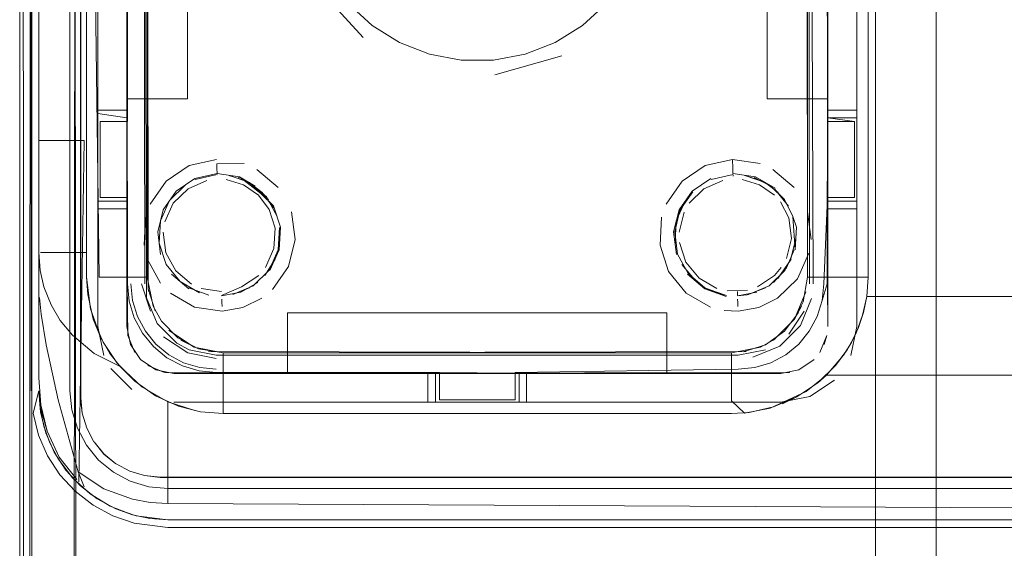
# Model space of a CAD drawing. Units: metres. Extents: x 1.23 to 5.37, y -2.74 to -1.27.
# Drawn here: x 3.71 to 3.77, y -1.72 to -1.69 of the extents above; entities that cross this region are included whole.
import ezdxf

# ---------------------------------------------------------------- set-up
doc = ezdxf.new("R2010")
doc.units = ezdxf.units.M
doc.header["$MEASUREMENT"] = 0

# ---------------------------------------------------------------- blocks, each defined once
blk = doc.blocks.new('4fdd609e-a711-43e7-8658-f1c8fdfdecf7')
at = {"color": 18, "lineweight": 9, "true_color": 0x000000}
for p, q in [((3.768915, -2.03546), (3.768915, -1.317734)), ((3.709293, -1.409637), (3.709293, -1.936939)), ((3.709255, -1.632854), (3.709255, -1.711354)), ((3.715607, -1.674727), (3.715607, -1.693604)), ((3.739815, -1.690534), (3.744229, -1.689279)), ((3.713656, -1.692938), (3.713656, -1.693076)), ((3.715557, -1.693001), (3.715557, -1.692864)), ((3.715557, -1.693354), (3.715557, -1.693001)), ((3.76177, -1.693354), (3.76177, -1.693257)), ((3.763671, -1.692864), (3.763671, -1.693001)), ((3.763671, -1.693001), (3.763671, -1.693163)), ((3.763671, -1.693163), (3.763671, -1.693257)), ((3.763671, -1.693257), (3.763671, -1.69927)), ((3.721483, -1.696403), (3.721493, -1.696672)), ((3.755503, -1.696672), (3.755482, -1.696108)), ((3.721507, -1.69704), (3.721493, -1.696672)), ((3.721511, -1.697152), (3.72151, -1.697133)), ((3.755517, -1.69704), (3.755503, -1.696672)), ((3.755523, -1.6972), (3.75552, -1.697133)), ((3.722894, -1.6973), (3.722964, -1.697323)), ((3.756904, -1.6973), (3.756974, -1.697323)), ((3.713656, -1.698854), (3.713656, -1.699046)), ((3.713656, -1.699208), (3.713656, -1.699046)), ((3.715557, -1.699316), (3.715557, -1.698952)), ((3.76177, -1.699208), (3.76177, -1.699316)), ((3.713656, -1.699354), (3.715557, -1.699354)), ((3.715557, -1.699354), (3.715582, -1.704304)), ((3.76177, -1.699354), (3.763671, -1.699354)), ((3.709874, -1.702245), (3.712906, -1.702245)), ((3.759314, -1.702753), (3.759351, -1.702668)), ((3.758262, -1.703744), (3.758703, -1.703222)), ((3.713745, -1.703854), (3.714935, -1.703854)), ((3.716907, -1.703854), (3.714935, -1.703854)), ((3.76329, -1.703854), (3.764421, -1.703854)), ((3.716967, -1.704624), (3.717003, -1.704829)), ((3.755816, -1.705076), (3.755806, -1.704802)), ((3.755817, -1.705101), (3.756459, -1.705025)), ((3.71626, -1.706457), (3.71594, -1.705402)), ((3.721816, -1.705317), (3.721824, -1.705536)), ((3.721834, -1.705805), (3.721824, -1.705536)), ((3.755825, -1.705317), (3.755834, -1.705536)), ((3.755844, -1.705805), (3.755834, -1.705536)), ((3.755855, -1.706101), (3.754933, -1.70605)), ((3.759577, -1.706632), (3.760039, -1.705768)), ((3.713345, -1.706632), (3.71385, -1.707865)), ((3.761067, -1.706457), (3.760547, -1.707429)), ((3.71833, -1.707348), (3.718372, -1.70739)), ((3.758955, -1.70739), (3.758913, -1.707431)), ((3.763033, -1.708654), (3.763629, -1.707545)), ((3.718846, -1.708212), (3.719659, -1.708646)), ((3.761534, -1.708291), (3.76171, -1.707709)), ((3.755418, -1.712015), (3.755418, -1.708854)), ((3.756189, -1.708794), (3.756394, -1.708758)), ((3.721458, -1.710179), (3.718657, -1.710204)), ((3.721458, -1.710154), (3.736163, -1.710154)), ((3.735412, -1.710204), (3.721458, -1.710179)), ((3.735412, -1.710204), (3.735412, -1.712104)), ((3.735635, -1.710204), (3.73545, -1.710204)), ((3.741692, -1.710204), (3.741876, -1.710204)), ((3.741914, -1.710204), (3.741914, -1.712104)), ((3.721908, -1.712854), (3.721908, -1.710889)), ((3.761103, -1.710833), (3.761672, -1.710328)), ((3.735721, -1.712104), (3.73545, -1.712104)), ((3.735913, -1.712104), (3.735721, -1.712104)), ((3.741414, -1.712104), (3.74183, -1.712104)), ((3.74183, -1.712104), (3.741876, -1.712104)), ((3.718257, -1.719854), (3.717083, -1.719772))]:
    blk.add_line(p, q, dxfattribs=at)
for points in [[(3.71177, -2.044133), (3.712498, -1.293582)], [(3.766386, -1.301162), (3.764913, -1.300984), (3.764913, -2.051578), (3.712498, -2.051578)], [(3.708497, -1.303512), (3.708497, -2.049682), (3.708497, -2.03546)], [(3.768915, -1.303512), (3.768915, -2.049682), (3.768915, -2.03546)], [(3.708944, -2.034589), (3.708497, -1.309699)], [(3.712498, -1.311224), (3.764913, -1.311595), (3.764913, -2.024897)], [(3.710309, -1.31985), (3.71177, -1.32022), (3.712498, -2.024897)], [(3.709078, -1.910524), (3.709293, -1.440599)], [(3.709839, -1.712397), (3.710317, -1.714009), (3.709895, -1.712277), (3.709755, -1.710501), (3.709755, -1.632854), (3.709839, -1.631812)], [(3.716907, -1.703854), (3.716907, -1.640354), (3.717288, -1.638441), (3.718372, -1.636818)], [(3.715557, -1.652104), (3.715557, -1.637104), (3.715557, -1.670104), (3.715357, -1.672104), (3.715557, -1.674104), (3.715557, -1.670104), (3.715557, -1.707104)], [(3.717362, -1.637168), (3.716627, -1.638943), (3.716757, -1.704304)], [(3.76177, -1.637104), (3.76177, -1.707104), (3.761745, -1.704304), (3.761739, -1.669467)], [(3.763671, -1.644854), (3.763671, -1.637104), (3.763671, -1.707104), (3.763671, -1.699354)], [(3.71775, -1.637576), (3.717003, -1.639379), (3.716907, -1.703854), (3.717288, -1.705768)], [(3.75989, -1.638116), (3.76036, -1.639583), (3.76042, -1.703854), (3.760145, -1.705489)], [(3.760479, -1.638987), (3.76057, -1.704304)], [(3.869014, -1.639076), (3.76433, -1.639076), (3.764421, -1.640354), (3.764421, -1.703854), (3.76433, -1.705132), (3.869014, -1.705132)], [(3.760795, -1.704304), (3.76057, -1.639904)], [(3.713745, -1.703854), (3.712906, -1.640354)], [(3.717288, -1.705768), (3.716907, -1.703854), (3.716907, -1.640354)], [(3.717436, -1.706092), (3.716967, -1.704624), (3.716907, -1.640354)], [(3.76329, -1.703854), (3.76042, -1.703854), (3.76042, -1.640354), (3.761454, -1.640354)], [(3.709769, -1.704627), (3.709755, -1.641963)], [(3.714444, -1.708886), (3.71385, -1.707865), (3.713154, -1.705951), (3.712906, -1.703854), (3.712906, -1.641963)], [(3.715557, -1.670104), (3.715557, -1.651354), (3.713656, -1.651354), (3.713656, -1.692854), (3.715557, -1.692854), (3.715557, -1.674104), (3.715781, -1.673115), (3.715557, -1.674104), (3.715406, -1.673104)], [(3.763671, -1.651354), (3.763671, -1.692854), (3.76177, -1.692864)], [(3.763671, -1.692854), (3.76177, -1.692854), (3.76177, -1.651354), (3.763671, -1.651354), (3.76177, -1.651354)], [(3.715557, -1.707104), (3.715793, -1.708291), (3.715557, -1.707104), (3.715557, -1.692104), (3.719558, -1.692104), (3.719558, -1.652104), (3.715557, -1.652104), (3.719558, -1.652104)], [(3.757769, -1.692104), (3.76177, -1.692104), (3.757769, -1.692104), (3.757769, -1.652104), (3.76177, -1.652104), (3.757769, -1.652104)], [(3.76177, -1.652104), (3.76177, -1.707104), (3.76177, -1.699354)], [(3.731138, -1.688066), (3.728047, -1.684676), (3.726389, -1.680398), (3.72616, -1.678104), (3.72616, -1.666104)], [(3.717549, -1.706915), (3.718846, -1.708212), (3.717549, -1.706915), (3.716847, -1.705221), (3.716757, -1.667104)], [(3.714037, -1.709018), (3.713656, -1.707104), (3.713656, -1.673741), (3.715406, -1.673104), (3.713656, -1.673741), (3.713656, -1.670467), (3.715406, -1.671104), (3.715406, -1.673104)], [(3.715582, -1.693604), (3.715588, -1.674741), (3.715868, -1.673437), (3.715957, -1.672104), (3.715868, -1.670772)], [(3.76137, -1.672104), (3.761459, -1.673437), (3.761739, -1.674741), (3.76177, -1.692854), (3.761739, -1.674741), (3.761745, -1.693604), (3.76172, -1.701454), (3.76172, -1.704304)], [(3.716079, -1.708826), (3.715616, -1.707709), (3.715582, -1.704304), (3.715588, -1.674741), (3.715868, -1.673437), (3.715607, -1.674727), (3.715557, -1.692104), (3.719558, -1.692104)], [(3.715557, -1.674104), (3.715557, -1.692864), (3.715588, -1.674741)], [(3.76172, -1.674727), (3.761745, -1.698604), (3.763521, -1.698604), (3.763521, -1.693604), (3.763521, -1.698604), (3.76172, -1.698604)], [(3.731731, -1.687281), (3.730162, -1.685852), (3.731731, -1.687281), (3.733536, -1.688399)], [(3.739725, -1.689555), (3.737602, -1.689555), (3.735515, -1.689165), (3.733536, -1.688399), (3.731731, -1.687281)], [(3.743791, -1.688399), (3.745596, -1.687281), (3.743791, -1.688399), (3.741811, -1.689165), (3.739725, -1.689555)], [(3.733536, -1.688399), (3.735515, -1.689165), (3.737602, -1.689555), (3.739725, -1.689555), (3.741811, -1.689165), (3.743791, -1.688399)], [(3.715557, -1.692854), (3.713656, -1.692864)], [(3.713656, -1.693076), (3.715557, -1.693354)], [(3.713656, -1.693354), (3.713656, -1.698854), (3.715557, -1.698854)], [(3.715557, -1.693354), (3.715607, -1.704304), (3.715582, -1.698604), (3.715557, -1.701454), (3.715582, -1.693604), (3.715607, -1.701454), (3.715607, -1.704304), (3.715607, -1.698604)], [(3.763671, -1.693354), (3.76177, -1.693354), (3.763521, -1.693604), (3.76172, -1.693604)], [(3.76177, -1.707104), (3.761745, -1.704304), (3.76177, -1.693354)], [(3.715607, -1.698604), (3.713806, -1.698604), (3.713806, -1.693604), (3.715582, -1.693604), (3.713806, -1.693604), (3.713806, -1.698604), (3.715582, -1.698604), (3.715582, -1.693604)], [(3.76172, -1.704304), (3.761745, -1.698604), (3.761745, -1.704304), (3.761745, -1.693604)], [(3.709755, -1.710501), (3.709755, -1.694854), (3.712756, -1.694854), (3.709755, -1.694854), (3.709755, -1.704037)], [(3.712405, -1.717354), (3.712756, -1.694854)], [(3.718153, -1.697537), (3.719679, -1.696512), (3.721472, -1.696108)], [(3.721483, -1.696403), (3.72329, -1.696378)], [(3.753689, -1.696512), (3.752163, -1.697537), (3.751111, -1.699044)], [(3.753689, -1.696512), (3.755482, -1.696108)], [(3.755482, -1.696108), (3.7573, -1.696378)], [(3.717596, -1.70088), (3.717951, -1.699428), (3.718807, -1.698202), (3.720048, -1.697369), (3.721507, -1.69704)], [(3.717596, -1.70088), (3.717951, -1.699428), (3.718807, -1.698202), (3.720048, -1.697369), (3.721507, -1.69704)], [(3.721509, -1.697107), (3.720075, -1.697431), (3.721509, -1.697107)], [(3.722284, -1.697153), (3.723474, -1.69754), (3.724487, -1.698275), (3.725223, -1.699287)], [(3.72232, -1.697159)], [(3.723636, -1.697627), (3.72232, -1.697159)], [(3.724895, -1.698752), (3.722986, -1.697259), (3.72401, -1.697868)], [(3.724131, -1.696758), (3.725535, -1.697944)], [(3.754085, -1.697431), (3.755519, -1.697107)], [(3.755519, -1.697107), (3.754085, -1.697431)], [(3.758295, -1.697998), (3.756996, -1.697259), (3.755517, -1.69704), (3.756996, -1.697259)], [(3.755523, -1.6972)], [(3.757484, -1.69754), (3.756294, -1.697153)], [(3.756294, -1.697153), (3.757646, -1.697627)], [(3.758141, -1.696758), (3.759544, -1.697944)], [(3.717101, -1.699044), (3.718153, -1.697537)], [(3.717691, -1.701621), (3.717772, -1.700154), (3.718378, -1.698814), (3.719427, -1.697784)], [(3.719427, -1.697784), (3.718378, -1.698814), (3.717772, -1.700154)], [(3.718624, -1.698986), (3.719594, -1.698033), (3.720843, -1.697495)], [(3.720843, -1.697495)], [(3.724948, -1.699408), (3.724238, -1.698451), (3.723261, -1.697769), (3.722118, -1.697433)], [(3.723474, -1.69754)], [(3.723634, -1.697632), (3.724487, -1.698275)], [(3.723636, -1.697627), (3.72523, -1.699157)], [(3.725463, -1.699867), (3.724759, -1.698576), (3.723636, -1.697627)], [(3.752634, -1.698986), (3.753604, -1.698033), (3.754853, -1.697495)], [(3.753437, -1.697784)], [(3.757271, -1.697769), (3.756128, -1.697433)], [(3.758905, -1.698752), (3.75802, -1.697868), (3.756904, -1.6973)], [(3.757271, -1.697769), (3.758248, -1.698451)], [(3.758497, -1.698275), (3.757644, -1.697632)], [(3.75802, -1.697868)], [(3.725223, -1.699287), (3.724487, -1.698275)], [(3.752817, -1.698202), (3.751961, -1.699428), (3.751606, -1.70088)], [(3.751799, -1.702362), (3.751606, -1.70088), (3.751961, -1.699428), (3.752817, -1.698202)], [(3.751673, -1.700884), (3.752023, -1.699456), (3.752864, -1.698251)], [(3.758252, -1.69805), (3.759181, -1.699189)], [(3.713656, -1.699208), (3.713656, -1.707104), (3.714037, -1.709018)], [(3.715582, -1.704304), (3.715557, -1.698854), (3.715557, -1.701454), (3.715582, -1.704304), (3.715557, -1.707104)], [(3.715607, -1.704304), (3.715719, -1.705446), (3.715607, -1.704304), (3.715582, -1.698604)], [(3.718624, -1.698986), (3.718063, -1.700225)], [(3.725693, -1.700578), (3.72523, -1.699157), (3.725693, -1.700578), (3.725611, -1.702071), (3.724994, -1.703433)], [(3.752388, -1.698814), (3.751782, -1.700154), (3.751701, -1.701621)], [(3.758642, -1.698901), (3.759188, -1.69996)], [(3.758905, -1.698752)], [(3.759473, -1.699867), (3.758905, -1.698752)], [(3.76172, -1.704304), (3.761387, -1.705402), (3.761067, -1.706457), (3.761387, -1.705402), (3.761495, -1.704304), (3.761745, -1.698604)], [(3.763671, -1.698854), (3.76177, -1.698854)], [(3.715557, -1.699316), (3.715557, -1.707104), (3.715793, -1.708291), (3.716465, -1.709296)], [(3.725253, -1.701983), (3.725328, -1.700626), (3.724948, -1.699408)], [(3.726652, -1.70138), (3.726415, -1.699558)], [(3.751973, -1.7009), (3.752296, -1.69958)], [(3.760662, -1.70138), (3.760424, -1.699558)], [(3.716699, -1.701751), (3.7168, -1.699916)], [(3.717772, -1.700154), (3.717691, -1.701621), (3.718146, -1.703019), (3.717691, -1.701621)], [(3.751277, -1.703498), (3.750709, -1.701751), (3.75081, -1.699916)], [(3.759364, -1.701308), (3.759188, -1.69996)], [(3.717963, -1.7009), (3.718139, -1.702249)], [(3.72389, -1.704424), (3.724939, -1.703394), (3.725545, -1.702055), (3.725626, -1.700587)], [(3.724994, -1.703433), (3.725611, -1.702071), (3.725693, -1.700578)], [(3.725626, -1.700587), (3.725545, -1.702055)], [(3.751606, -1.70088), (3.751799, -1.702362)], [(3.751673, -1.700884), (3.751863, -1.702341), (3.752567, -1.703632), (3.75369, -1.704581), (3.75508, -1.705061)], [(3.726652, -1.70138), (3.726215, -1.703165)], [(3.754461, -1.704602), (3.753279, -1.70393), (3.752419, -1.702876), (3.751998, -1.701583)], [(3.759364, -1.701308), (3.759041, -1.702629)], [(3.759663, -1.701325), (3.759314, -1.702753)], [(3.710094, -1.704506), (3.709845, -1.703419), (3.709755, -1.702245)], [(3.718139, -1.702249), (3.71879, -1.703442)], [(3.724693, -1.703222), (3.725253, -1.701983)], [(3.751863, -1.702341), (3.752567, -1.703632)], [(3.759051, -1.70324), (3.759555, -1.702055)], [(3.759769, -1.703967), (3.760526, -1.702292)], [(3.717782, -1.704264), (3.716902, -1.702651)], [(3.719075, -1.704159), (3.718146, -1.703019)], [(3.725341, -1.702668), (3.724653, -1.703757)], [(3.725341, -1.702668)], [(3.753085, -1.704159), (3.752156, -1.703019)], [(3.758472, -1.703958), (3.759314, -1.702753)], [(3.718505, -1.703675), (3.719647, -1.70464)], [(3.71879, -1.703442), (3.719829, -1.70432)], [(3.721806, -1.705076), (3.723123, -1.704502), (3.724252, -1.703744)], [(3.725041, -1.70324)], [(3.726215, -1.703165), (3.725163, -1.704671)], [(3.752439, -1.704922), (3.751277, -1.703498)], [(3.752515, -1.703675), (3.753657, -1.70464)], [(3.752567, -1.703632), (3.753658, -1.704563), (3.75497, -1.705043)], [(3.75655, -1.705006), (3.7579, -1.704424), (3.758949, -1.703394)], [(3.758262, -1.703744), (3.757133, -1.704502)], [(3.759051, -1.70324), (3.758197, -1.704204)], [(3.712906, -1.703854), (3.712981, -1.705011), (3.713345, -1.706632), (3.714002, -1.708157), (3.714927, -1.709537), (3.716091, -1.710722), (3.717452, -1.711674)], [(3.713345, -1.706632), (3.712981, -1.705011), (3.712906, -1.703854)], [(3.716532, -1.704304), (3.717115, -1.706103)], [(3.716907, -1.703854), (3.717288, -1.705767)], [(3.720353, -1.704885), (3.719075, -1.704159)], [(3.721807, -1.705101), (3.72307, -1.704847), (3.724187, -1.704204)], [(3.724462, -1.703958)], [(3.759769, -1.703967), (3.758458, -1.705254), (3.757215, -1.705859)], [(3.71511, -1.709753), (3.713413, -1.708887), (3.711974, -1.70769), (3.711169, -1.706709), (3.71057, -1.705697), (3.710094, -1.704506)], [(3.721845, -1.706101), (3.720027, -1.705831), (3.718429, -1.704922)], [(3.72096, -1.705043), (3.719648, -1.704563)], [(3.720283, -1.70486)], [(3.720353, -1.704885)], [(3.721796, -1.704802), (3.720451, -1.704602)], [(3.72096, -1.705043)], [(3.72254, -1.705006), (3.72389, -1.704424)], [(3.72254, -1.705006), (3.723655, -1.704571)], [(3.72254, -1.705006)], [(3.752439, -1.704922), (3.754037, -1.705831)], [(3.75507, -1.705128), (3.753657, -1.70464), (3.75497, -1.705043)], [(3.753658, -1.704563)], [(3.756483, -1.704713), (3.755124, -1.704764)], [(3.755817, -1.705101), (3.75708, -1.704847)], [(3.756459, -1.705025), (3.757665, -1.704571)], [(3.75655, -1.705006)], [(3.7579, -1.704424)], [(3.7579, -1.704424)], [(3.759577, -1.706632), (3.758197, -1.708012), (3.759577, -1.706632), (3.760324, -1.70483)], [(3.759577, -1.706632), (3.760324, -1.704829)], [(3.712756, -1.717678), (3.712354, -1.7167), (3.711028, -1.711947), (3.710236, -1.708329), (3.709918, -1.706304), (3.709805, -1.705203)], [(3.715719, -1.705446), (3.716052, -1.706543), (3.716593, -1.707554), (3.717321, -1.708441), (3.718207, -1.709168), (3.719219, -1.709709), (3.720317, -1.710042), (3.719219, -1.709709), (3.718207, -1.709168)], [(3.718207, -1.709168), (3.717321, -1.708441), (3.716593, -1.707554), (3.716052, -1.706543), (3.715719, -1.705446)], [(3.71594, -1.705402), (3.71626, -1.706457), (3.71678, -1.707429), (3.71748, -1.708282), (3.71678, -1.707429), (3.71626, -1.706457)], [(3.721658, -1.705104)], [(3.721658, -1.705104)], [(3.721658, -1.705104)], [(3.724448, -1.705254), (3.723205, -1.705859), (3.721845, -1.706101)], [(3.75507, -1.705128)], [(3.755668, -1.705104)], [(3.759577, -1.706632), (3.760145, -1.705489)], [(3.760145, -1.705489)], [(3.763782, -1.707183), (3.764113, -1.706187), (3.76433, -1.705132), (3.764064, -1.706363), (3.763629, -1.707545)], [(3.716465, -1.709296), (3.715793, -1.708291), (3.716465, -1.709296), (3.717471, -1.709968), (3.718657, -1.710204), (3.751167, -1.710204), (3.751167, -1.706204)], [(3.717835, -1.706755), (3.717288, -1.705767)], [(3.717288, -1.705767)], [(3.72616, -1.706204), (3.72616, -1.710204), (3.72616, -1.706204), (3.751167, -1.706204)], [(3.741914, -1.710204), (3.758669, -1.710204), (3.759856, -1.709968), (3.758669, -1.710204), (3.751167, -1.710204), (3.751167, -1.706204)], [(3.757215, -1.705859), (3.755855, -1.706101)], [(3.757657, -1.708325), (3.758913, -1.707431), (3.759836, -1.706197)], [(3.764113, -1.706187), (3.763782, -1.707183)], [(3.720273, -1.708579), (3.718912, -1.707857), (3.717835, -1.706755)], [(3.759577, -1.706632), (3.758197, -1.708011)], [(3.719994, -1.708473), (3.718372, -1.70739)], [(3.760547, -1.707429), (3.759847, -1.708282), (3.758994, -1.708981), (3.758022, -1.709501), (3.756966, -1.709821), (3.755868, -1.709929), (3.741164, -1.710154), (3.741164, -1.711954), (3.741164, -1.710179)], [(3.760547, -1.707429), (3.759847, -1.708282), (3.758994, -1.708981), (3.758022, -1.709501), (3.756966, -1.709821), (3.755868, -1.709929)], [(3.756267, -1.712814), (3.757966, -1.712486), (3.760335, -1.711393), (3.761672, -1.710328), (3.762795, -1.709013), (3.763325, -1.708158), (3.763782, -1.707183)], [(3.758955, -1.70739)], [(3.763629, -1.707545), (3.763033, -1.708654)], [(3.714444, -1.708886), (3.71385, -1.707865)], [(3.719573, -1.708854), (3.721458, -1.709229), (3.719573, -1.708854), (3.717975, -1.707787)], [(3.719573, -1.708854), (3.717975, -1.707787)], [(3.720273, -1.708579), (3.71913, -1.708011)], [(3.75832, -1.707927), (3.757332, -1.708473)], [(3.714444, -1.708886), (3.71511, -1.709753), (3.716091, -1.710722), (3.717452, -1.711674)], [(3.714444, -1.708886), (3.71511, -1.709753), (3.716542, -1.71108), (3.718257, -1.712081)], [(3.757667, -1.708646), (3.755868, -1.709004), (3.721458, -1.709004), (3.719659, -1.708646), (3.721458, -1.709004)], [(3.721908, -1.708854), (3.719994, -1.708473)], [(3.756394, -1.708758), (3.721908, -1.708854), (3.719994, -1.708474)], [(3.721908, -1.710889), (3.721908, -1.708854), (3.720273, -1.708579)], [(3.720933, -1.708758), (3.755418, -1.708854)], [(3.721079, -1.708785)], [(3.757667, -1.708646), (3.755868, -1.709004), (3.721458, -1.709004)], [(3.755418, -1.708854), (3.721908, -1.708854), (3.755418, -1.708854), (3.757332, -1.708473)], [(3.757657, -1.708325), (3.756189, -1.708794)], [(3.757332, -1.708473)], [(3.761103, -1.710833), (3.762289, -1.70967), (3.763033, -1.708654)], [(3.762233, -1.709735), (3.763033, -1.708654)], [(3.715879, -1.711262), (3.714499, -1.709882)], [(3.715879, -1.711262), (3.714499, -1.709882)], [(3.718053, -1.710145), (3.716935, -1.709682)], [(3.718053, -1.710145), (3.735412, -1.710204)], [(3.759274, -1.710145), (3.718657, -1.710204), (3.721458, -1.710179), (3.736163, -1.710154)], [(3.735412, -1.710204), (3.735412, -1.712104), (3.718657, -1.712104), (3.758669, -1.712104), (3.760583, -1.711724)], [(3.721458, -1.710154), (3.720317, -1.710042), (3.721458, -1.710154), (3.755868, -1.710179), (3.758669, -1.710204)], [(3.735635, -1.710204), (3.741164, -1.710179)], [(3.735913, -1.710204), (3.735913, -1.712104), (3.741414, -1.712104), (3.741414, -1.710204)], [(3.741692, -1.710204)], [(3.758669, -1.710204), (3.755868, -1.710179), (3.741914, -1.710204)], [(3.741914, -1.710204), (3.741914, -1.712104), (3.758669, -1.712104), (3.760583, -1.711724)], [(3.755868, -1.710154)], [(3.761672, -1.710328), (3.869014, -1.710328), (3.870502, -1.709944)], [(3.755418, -1.712854), (3.721908, -1.712854), (3.755418, -1.712854), (3.756576, -1.712779), (3.758197, -1.712415), (3.759723, -1.711758), (3.761103, -1.710833)], [(3.761103, -1.710833), (3.759723, -1.711758), (3.758791, -1.712199)], [(3.709871, -1.712753), (3.709755, -1.711354), (3.709378, -1.712835), (3.709743, -1.714276)], [(3.710079, -1.71368), (3.709836, -1.712528), (3.709755, -1.711354), (3.709839, -1.712397)], [(3.709836, -1.712528), (3.709755, -1.711354)], [(3.717452, -1.711674), (3.718965, -1.712359), (3.720416, -1.712729), (3.721908, -1.712854)], [(3.717452, -1.711674), (3.718965, -1.712359)], [(3.877404, -1.719581), (3.718257, -1.718782), (3.718257, -1.712081), (3.720042, -1.712659)], [(3.755418, -1.712015), (3.756267, -1.712814)], [(3.758791, -1.712199)], [(3.714842, -1.719138), (3.713607, -1.71847), (3.712499, -1.717608), (3.711548, -1.716575), (3.71078, -1.7154), (3.710216, -1.714114), (3.709871, -1.712753)], [(3.720973, -1.712805)], [(3.75712, -1.712692)], [(3.710079, -1.71368), (3.710479, -1.714787), (3.711028, -1.715829), (3.711974, -1.71708), (3.713133, -1.718137)], [(3.710479, -1.714787), (3.710079, -1.71368)], [(3.710317, -1.714009), (3.711108, -1.715721), (3.712256, -1.717204)], [(3.714641, -1.719596), (3.713333, -1.718888), (3.71216, -1.717975), (3.711153, -1.716882), (3.71034, -1.715637), (3.709743, -1.714276)], [(3.711548, -1.716575), (3.71078, -1.7154)], [(3.712256, -1.717354), (3.711548, -1.716575)], [(3.71593, -1.718498), (3.714041, -1.717804), (3.712354, -1.7167)], [(3.712354, -1.7167), (3.712756, -1.717678)], [(3.715753, -1.716641), (3.716735, -1.716939), (3.715748, -1.716654), (3.714847, -1.716158), (3.715748, -1.716654)], [(3.711974, -1.71708), (3.713133, -1.718137)], [(3.712256, -1.717354), (3.713133, -1.718137)], [(3.713133, -1.718137), (3.714467, -1.718963), (3.715931, -1.719529)], [(3.713607, -1.71847), (3.714842, -1.719138)], [(3.71593, -1.718498), (3.717092, -1.718712), (3.718257, -1.718782)], [(3.714842, -1.719138), (3.71617, -1.719594), (3.718257, -1.719854), (3.877404, -1.719854), (3.718257, -1.719854)], [(3.714842, -1.719138), (3.715931, -1.719529), (3.717083, -1.719772)], [(3.714641, -1.719596), (3.716047, -1.720079), (3.718257, -1.720354)], [(3.715931, -1.719529), (3.717083, -1.719772), (3.718257, -1.719854)], [(3.718257, -1.720354), (3.877404, -1.720354)]]:
    blk.add_lwpolyline(points, dxfattribs=at)
for points in [[(3.711811, -1.711354), (3.711811, -1.632854), (3.711811, -1.711354), (3.711935, -1.712611), (3.712302, -1.71382), (3.711935, -1.712611)], [(3.712506, -1.711804), (3.71252, -1.632404), (3.71252, -1.711804), (3.71262, -1.712825), (3.712918, -1.713808), (3.713391, -1.714721), (3.712918, -1.713808), (3.712607, -1.712828)], [(3.76042, -1.703854), (3.76042, -1.640354)], [(3.747164, -1.685852), (3.745596, -1.687281), (3.747164, -1.685852), (3.748444, -1.684158)], [(3.76177, -1.698954), (3.761745, -1.704304), (3.76177, -1.699354), (3.761745, -1.704304), (3.761767, -1.693479)], [(3.721507, -1.69704), (3.722986, -1.697259)], [(3.754787, -1.697202)], [(3.754058, -1.697369), (3.752817, -1.698202)], [(3.758769, -1.698576)], [(3.759473, -1.699867), (3.75962, -1.702071), (3.759703, -1.700578)], [(3.717789, -1.702362), (3.717596, -1.70088)], [(3.759351, -1.702668)], [(3.718557, -1.703632)], [(3.715832, -1.704304), (3.71594, -1.705402)], [(3.759965, -1.70704), (3.758605, -1.708399), (3.759965, -1.70704), (3.7607, -1.705265)], [(3.716907, -1.706189)], [(3.760212, -1.706103), (3.759193, -1.707628)], [(3.718372, -1.70739)], [(3.763671, -1.707104), (3.76329, -1.709018)], [(3.718332, -1.708981), (3.71748, -1.708282), (3.718332, -1.708981), (3.719305, -1.709501)], [(3.76171, -1.707709), (3.761247, -1.708826), (3.76171, -1.707709)], [(3.756829, -1.709135), (3.758605, -1.708399)], [(3.757332, -1.708474)], [(3.761247, -1.708826)], [(3.720361, -1.709821), (3.721458, -1.709929), (3.720361, -1.709821), (3.719305, -1.709501)], [(3.760862, -1.709296), (3.759856, -1.709968), (3.760862, -1.709296)], [(3.718053, -1.710145), (3.716935, -1.709682)], [(3.736163, -1.711954), (3.736163, -1.710154), (3.736163, -1.711954), (3.741164, -1.711954)], [(3.760392, -1.709682)], [(3.762206, -1.71064), (3.760583, -1.711724), (3.762206, -1.71064)], [(3.717682, -1.712008)], [(3.712897, -1.714934), (3.713699, -1.715911), (3.714676, -1.716712), (3.713699, -1.715911), (3.712897, -1.714934), (3.712302, -1.71382)], [(3.714044, -1.715516), (3.71484, -1.716169), (3.714054, -1.715506), (3.713402, -1.714713)], [(3.717, -1.717675), (3.718257, -1.717798), (3.877404, -1.717798), (3.718257, -1.717798), (3.717, -1.717675), (3.71579, -1.717308), (3.714676, -1.716712), (3.71579, -1.717308)], [(3.877804, -1.717054), (3.878826, -1.716939), (3.877804, -1.71704), (3.717757, -1.71704), (3.716735, -1.716939), (3.717757, -1.717054)]]:
    blk.add_lwpolyline(points, close=True, dxfattribs=at)
blk = doc.blocks.new('7056c94a-c3c6-400a-b53b-f4c5a7f04d46')
blk.add_blockref('4fdd609e-a711-43e7-8658-f1c8fdfdecf7', (0, 0))

msp = doc.modelspace()

# ---------------------------------------------------------------- block references
msp.add_blockref('7056c94a-c3c6-400a-b53b-f4c5a7f04d46', (0, 0))

doc.saveas('drawing.dxf')
